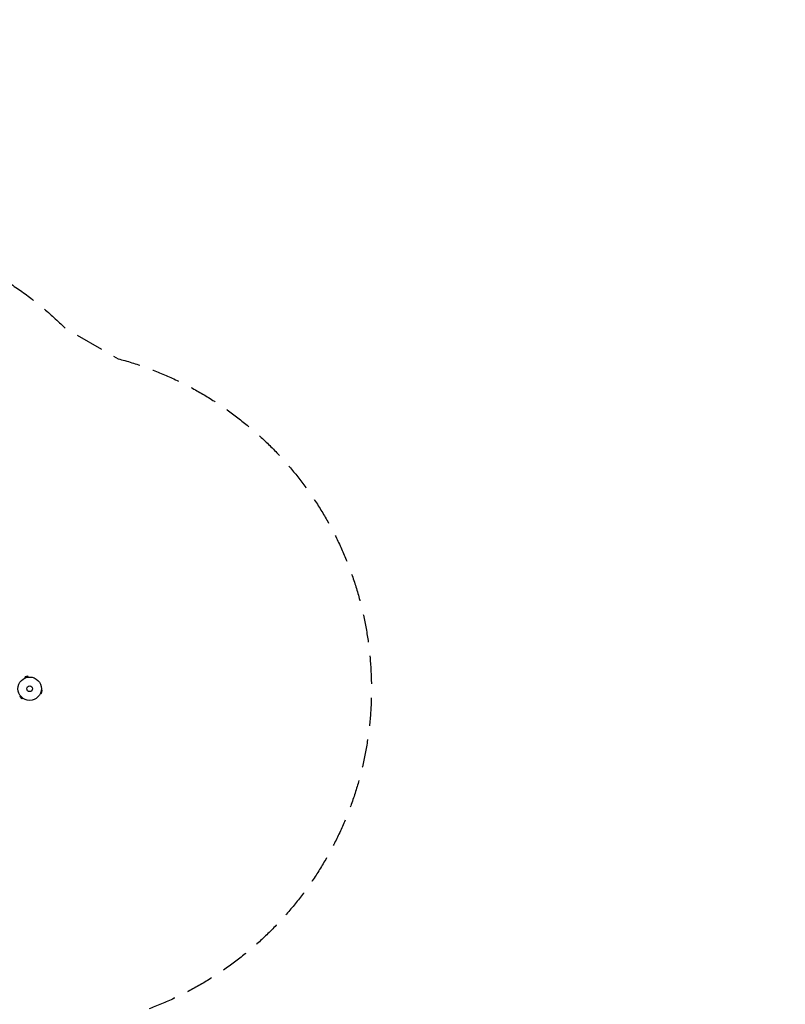
# Model space of a CAD drawing. Units: millimetres. Extents: x -4255 to 5809, y -4233 to 5021.
# Drawn here: x 2335 to 5809, y 551 to 5021 of the extents above; entities that cross this region are included whole.
import ezdxf

# ---------------------------------------------------------------- set-up
doc = ezdxf.new("R2010")
doc.units = ezdxf.units.MM
doc.header["$LTSCALE"] = 20
doc.linetypes.add('HIDDEN', pattern=[9.525, 6.35, -3.175])
doc.layers.add('2d', color=230, linetype='Continuous')
doc.layers.add('EN-SafetyZone', color=93, linetype='HIDDEN')

msp = doc.modelspace()

# ---------------------------------------------------------------- linework, layer by layer
at = {"layer": '2d'}
for p, q in [((2358.7, 2032.5), (2358.8, 2032.6)), ((2358.7, 2032.5), (2358.8, 2032.5)), ((2371.5, 2041.1), (2358.9, 2037.8)), ((2360.1, 2033.1), (2358.9, 2037.8)), ((2372.7, 2036.5), (2371.5, 2041.1)), ((2374.2, 2036.7), (2374.2, 2036.7)), ((2374.2, 2036.7), (2374.2, 2036.7)), ((2432.5, 1976.7), (2437.2, 1975.4)), ((2432.7, 1978.2), (2432.7, 1978.1)), ((2432.7, 1978.2), (2432.7, 1978.2)), ((2433.8, 1962.9), (2437.2, 1975.4)), ((2338.2, 1951.4), (2334.9, 1948)), ((2334.9, 1948), (2344, 1938.8)), ((2337.4, 1952.6), (2337.3, 1952.6)), ((2337.3, 1952.6), (2337.3, 1952.6)), ((2347.4, 1942.2), (2344, 1938.8)), ((2348.6, 1941.3), (2348.6, 1941.3)), ((2348.6, 1941.3), (2348.6, 1941.3)), ((2428.6, 1962.8), (2428.6, 1962.7)), ((2428.6, 1962.7), (2428.6, 1962.7)), ((2429.2, 1964.1), (2433.8, 1962.9))]:
    msp.add_line(p, q, dxfattribs=at)
for radius in [53, 13]:
    msp.add_circle((2380, 1984), radius, dxfattribs=at)
at = {"layer": 'EN-SafetyZone', "flags": 128}
msp.add_lwpolyline([(3549.2, -2680.8, -0.23552), (2299.7, -3161.6), (903.8, -3028.3, -0.153524), (-689.1, -3436, -0.306295), (-2172.9, -4224.2), (-2634.5, -4175.1, -0.374868), (-3975, -2728.6), (-4038.9, -601.7, -0.156226), (-3698.4, 583, -0.22458), (-4254.7, 1759), (-4254.7, 2209, -0.361884), (-3008.6, 3705.1), (-1663.3, 3979.4, -0.451554), (398.9, 4880.5), (943.6, 4626.5, -0.143353), (1576.6, 4070, -0.176557), (2539.5, 3621.7), (2781.6, 3481.9, -0.744942), (2865.9, 511.3, -0.015789), (3402.2, 92.7, -0.041426), (3579.1, -81.3), (4828.4, -105.3, -0.408602), (5809.2, -1105.1), (5809.2, -1695.1, -0.41755), (4797.8, -2695)], format="xyb", close=True, dxfattribs=at)

doc.saveas('drawing.dxf')
